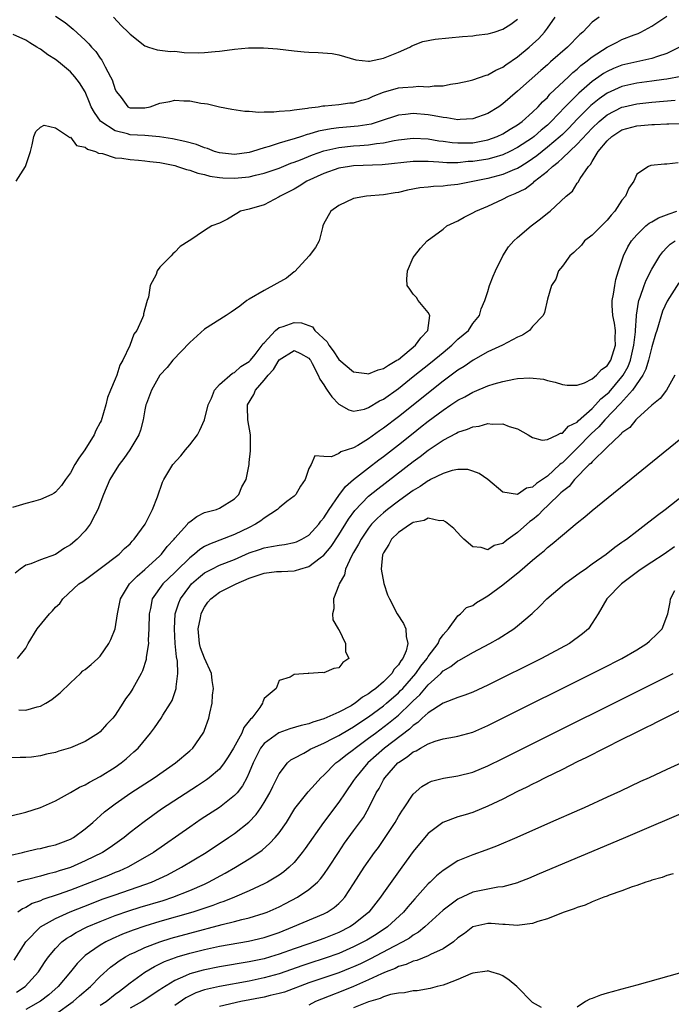
# Model space of a CAD drawing. Units: inches. Extents: x 2589000 to 2592000, y 1500000 to 1503000.
# Drawn here: x 2589852 to 2589940, y 1501797 to 1501929 of the extents above; entities that cross this region are included whole.
import ezdxf

# ---------------------------------------------------------------- set-up
doc = ezdxf.new("R2010")
doc.units = ezdxf.units.IN
doc.header["$MEASUREMENT"] = 0
doc.layers.add('LD25891500_2ft', color=254, linetype='Continuous')

msp = doc.modelspace()

# ---------------------------------------------------------------- linework, layer by layer
at = {"layer": 'LD25891500_2ft'}
for points, elevation in [([(2589929.92, 1501929), (2589929, 1501928.32), (2589927.77, 1501927), (2589927.33, 1501926.67), (2589925.7, 1501925), (2589923.43, 1501923), (2589923.19, 1501922.81), (2589923, 1501922.62), (2589922.13, 1501921.87), (2589919, 1501919.1), (2589917, 1501917.37), (2589916.48, 1501917), (2589915, 1501916.08), (2589913, 1501915.35), (2589911.28, 1501915.28), (2589911, 1501915.24), (2589909.51, 1501915.51), (2589909, 1501915.53), (2589907.79, 1501915.79), (2589907, 1501915.89), (2589905, 1501916.09), (2589903.96, 1501915.96), (2589903, 1501915.88), (2589900.41, 1501915), (2589899.33, 1501914.67), (2589897.62, 1501914.38), (2589895, 1501914.15), (2589893.97, 1501914.03), (2589892.3, 1501913.7), (2589891, 1501913.31), (2589890.75, 1501913.25), (2589890, 1501913), (2589889, 1501912.7), (2589888.54, 1501912.54), (2589887, 1501912.11), (2589885.67, 1501911.67), (2589885, 1501911.5), (2589883.45, 1501911), (2589883, 1501910.87), (2589881, 1501910.58), (2589879, 1501910.8), (2589878.35, 1501911), (2589877.39, 1501911.39), (2589877, 1501911.49), (2589875.91, 1501911.91), (2589874.35, 1501912.35), (2589872.71, 1501912.71), (2589870.97, 1501912.97), (2589869, 1501913.12), (2589867, 1501913.24), (2589866.65, 1501913.35), (2589865, 1501913.74), (2589863.1, 1501915), (2589863.05, 1501915.05), (2589862.21, 1501916.21), (2589861.8, 1501917), (2589861.58, 1501917.58), (2589860.97, 1501919), (2589860.2, 1501920.2), (2589859.61, 1501921), (2589859, 1501921.67), (2589857.41, 1501923), (2589857, 1501923.32), (2589855.97, 1501923.97), (2589855, 1501924.7), (2589854.8, 1501924.8), (2589854.51, 1501925), (2589853.55, 1501925.55), (2589853, 1501925.9), (2589851.34, 1501926.66)], 8788), ([(2589851.72, 1501907), (2589852.97, 1501909), (2589853.64, 1501911), (2589853.87, 1501911.87), (2589854.07, 1501913), (2589854.34, 1501913.66), (2589855, 1501914.26), (2589855.48, 1501914.52), (2589857, 1501914.16), (2589858.75, 1501913), (2589858.87, 1501912.87), (2589859, 1501912.89), (2589859.81, 1501911.81), (2589861, 1501911.58), (2589861.29, 1501911.29), (2589862.37, 1501911), (2589862.75, 1501910.75), (2589863.29, 1501910.71), (2589865, 1501910.15), (2589865.9, 1501910.1), (2589867, 1501909.9), (2589868.15, 1501909.85), (2589869, 1501909.76), (2589869.65, 1501909.65), (2589871, 1501909.51), (2589873, 1501909.1), (2589873.36, 1501909), (2589874.58, 1501908.58), (2589875, 1501908.5), (2589876.1, 1501908.1), (2589877, 1501907.92), (2589877.7, 1501907.7), (2589879, 1501907.51), (2589879.46, 1501907.46), (2589881, 1501907.4), (2589883, 1501907.6), (2589883.82, 1501907.82), (2589885, 1501908.07), (2589887, 1501908.76), (2589888.59, 1501909.41), (2589889, 1501909.55), (2589889.88, 1501909.88), (2589891.47, 1501910.53), (2589893, 1501911.06), (2589895, 1501911.53), (2589897, 1501911.74), (2589897.81, 1501911.81), (2589899, 1501911.87), (2589900.05, 1501912.05), (2589901, 1501912.13), (2589902.45, 1501912.45), (2589903, 1501912.54), (2589905, 1501912.78), (2589907, 1501912.67), (2589908.43, 1501912.43), (2589909, 1501912.37), (2589910.2, 1501912.2), (2589911, 1501912.14), (2589912.14, 1501912.14), (2589913, 1501912.17), (2589915, 1501912.55), (2589916.26, 1501913), (2589917, 1501913.34), (2589918.02, 1501913.98), (2589919, 1501914.57), (2589919.59, 1501915), (2589921, 1501916.26), (2589921.75, 1501917), (2589922.33, 1501917.67), (2589923, 1501918.25), (2589923.34, 1501918.66), (2589925.82, 1501921), (2589926.41, 1501921.59), (2589927, 1501922.05), (2589927.5, 1501922.51), (2589928.17, 1501923), (2589929, 1501923.69), (2589931, 1501924.97), (2589932.34, 1501925.66), (2589933, 1501925.99), (2589934.64, 1501926.64), (2589935.17, 1501926.83), (2589935.55, 1501927), (2589937, 1501927.79), (2589939, 1501929.12)], 8790), ([(2589857, 1501929.13), (2589858.28, 1501928.28), (2589859.39, 1501927.39), (2589861, 1501925.9), (2589861.45, 1501925.45), (2589861.82, 1501925), (2589862.4, 1501924.4), (2589863, 1501923.5), (2589863.22, 1501923.22), (2589863.65, 1501922.35), (2589864.4, 1501921), (2589864.59, 1501920.59), (2589865, 1501919.32), (2589865.17, 1501919), (2589865.79, 1501918.21), (2589866.7, 1501917), (2589866.88, 1501916.88), (2589867, 1501916.83), (2589869, 1501916.85), (2589869.68, 1501917), (2589871, 1501917.47), (2589872.32, 1501917.68), (2589873, 1501917.87), (2589874.22, 1501917.78), (2589875, 1501917.8), (2589876.51, 1501917.49), (2589877, 1501917.43), (2589877.37, 1501917.37), (2589879, 1501916.98), (2589880.66, 1501916.66), (2589882.39, 1501916.39), (2589883, 1501916.4), (2589884.27, 1501916.27), (2589885, 1501916.33), (2589886.29, 1501916.29), (2589887, 1501916.4), (2589888.47, 1501916.47), (2589889, 1501916.58), (2589890.79, 1501916.79), (2589891, 1501916.85), (2589892.24, 1501917), (2589892.88, 1501917.12), (2589893.12, 1501917.12), (2589895, 1501917.31), (2589896.49, 1501917.51), (2589897, 1501917.53), (2589898.11, 1501917.89), (2589899, 1501918.11), (2589899.61, 1501918.39), (2589901, 1501918.93), (2589903, 1501919.52), (2589903.59, 1501919.59), (2589905, 1501919.68), (2589905.75, 1501919.75), (2589907, 1501919.67), (2589907.8, 1501919.8), (2589909, 1501919.79), (2589910, 1501920), (2589911, 1501920.14), (2589912.47, 1501920.47), (2589913, 1501920.61), (2589914.77, 1501921.23), (2589915, 1501921.27), (2589916.09, 1501921.91), (2589917, 1501922.3), (2589917.4, 1501922.6), (2589919, 1501923.69), (2589920.56, 1501925), (2589921, 1501925.39), (2589921.84, 1501926.16), (2589922.62, 1501927), (2589923, 1501927.51), (2589924.02, 1501929)], 8786), ([(2589864.8, 1501929), (2589865.86, 1501927.86), (2589866.77, 1501927), (2589867, 1501926.73), (2589869, 1501925.14), (2589869.1, 1501925.1), (2589869.47, 1501925), (2589870.62, 1501924.62), (2589871, 1501924.6), (2589872.41, 1501924.41), (2589873, 1501924.44), (2589874.28, 1501924.28), (2589876.24, 1501924.24), (2589877, 1501924.25), (2589878.4, 1501924.4), (2589879, 1501924.44), (2589880.69, 1501924.69), (2589881, 1501924.7), (2589882.89, 1501924.89), (2589884.91, 1501924.91), (2589886.77, 1501924.77), (2589889, 1501924.49), (2589890.37, 1501924.37), (2589891, 1501924.29), (2589892.26, 1501924.26), (2589894.11, 1501924.11), (2589895, 1501923.96), (2589897.3, 1501923.3), (2589899, 1501923.11), (2589899.12, 1501923.12), (2589901, 1501923.51), (2589903, 1501924.3), (2589904.53, 1501925), (2589904.82, 1501925.18), (2589906.27, 1501925.73), (2589907.95, 1501926.05), (2589911.61, 1501926.39), (2589913, 1501926.5), (2589913.43, 1501926.57), (2589915, 1501926.75), (2589915.18, 1501926.82), (2589915.87, 1501927), (2589917, 1501927.39), (2589918.08, 1501928.08), (2589919, 1501928.72)], 8784), ([(2589940.71, 1501925), (2589939, 1501924.14), (2589937.75, 1501923.75), (2589937, 1501923.47), (2589933, 1501922.55), (2589931.88, 1501922.12), (2589931, 1501921.72), (2589930.54, 1501921.46), (2589929.91, 1501921), (2589929, 1501920.38), (2589927.19, 1501918.81), (2589925.4, 1501917), (2589923.49, 1501915), (2589923, 1501914.54), (2589922.16, 1501913.84), (2589921.21, 1501913), (2589921, 1501912.84), (2589919, 1501911.52), (2589917.96, 1501911), (2589917, 1501910.56), (2589915.82, 1501910.18), (2589915, 1501909.98), (2589913, 1501909.65), (2589912.37, 1501909.63), (2589911, 1501909.49), (2589909.48, 1501909.48), (2589908.43, 1501909.57), (2589907, 1501909.65), (2589906.33, 1501909.67), (2589905, 1501909.66), (2589900.81, 1501909.19), (2589897, 1501909.07), (2589896.46, 1501909), (2589895, 1501908.75), (2589893, 1501908.04), (2589890.72, 1501907), (2589889.67, 1501906.33), (2589889, 1501905.94), (2589888.39, 1501905.61), (2589887.12, 1501905), (2589887, 1501904.9), (2589885, 1501903.83), (2589883, 1501903.25), (2589881.81, 1501903), (2589881.34, 1501902.66), (2589880.08, 1501901.92), (2589879, 1501901.38), (2589877.99, 1501901), (2589877, 1501900.39), (2589875, 1501899.05), (2589874.95, 1501899), (2589873.74, 1501898.26), (2589873, 1501897.48), (2589872.74, 1501897.26), (2589872.5, 1501897), (2589871, 1501895.5), (2589870.64, 1501895), (2589870.5, 1501894.5), (2589869.71, 1501893), (2589869.47, 1501891.47), (2589869.28, 1501891), (2589869, 1501889.89), (2589868.8, 1501889.2), (2589868.79, 1501889), (2589868.69, 1501888.69), (2589867.92, 1501887), (2589867.52, 1501886.48), (2589866.97, 1501884.97), (2589866.02, 1501883), (2589865.65, 1501882.35), (2589865.22, 1501881), (2589865, 1501880.45), (2589864.36, 1501879), (2589863.99, 1501878.01), (2589863.73, 1501877), (2589863.11, 1501874.89), (2589863, 1501874.64), (2589862.43, 1501873.57), (2589862.18, 1501873), (2589860.92, 1501871), (2589860.13, 1501869.87), (2589859.61, 1501869), (2589859, 1501867.89), (2589858.35, 1501867), (2589857.81, 1501866.19), (2589857, 1501865.29), (2589856.83, 1501865.17), (2589856.5, 1501865), (2589855, 1501864.32), (2589854.05, 1501864.05), (2589853, 1501863.78), (2589851.25, 1501863.25)], 8792), ([(2589940.94, 1501921.06), (2589939, 1501920.67), (2589938.63, 1501920.63), (2589937, 1501920.4), (2589935, 1501920.14), (2589933, 1501919.71), (2589931, 1501918.82), (2589929.93, 1501918.07), (2589928.83, 1501917.17), (2589927, 1501915.31), (2589925.87, 1501914.13), (2589925, 1501913.28), (2589924.7, 1501913), (2589923, 1501911.55), (2589922.29, 1501911), (2589921.59, 1501910.41), (2589921, 1501909.99), (2589920.41, 1501909.59), (2589919.42, 1501909), (2589919, 1501908.73), (2589918.56, 1501908.56), (2589917, 1501907.9), (2589915, 1501907.39), (2589911, 1501906.56), (2589909.57, 1501906.43), (2589909, 1501906.34), (2589907.71, 1501906.29), (2589907, 1501906.2), (2589905.9, 1501906.1), (2589904.21, 1501905.79), (2589903, 1501905.51), (2589902.56, 1501905.44), (2589901, 1501905.16), (2589898.72, 1501905), (2589897, 1501904.7), (2589895, 1501903.74), (2589893.95, 1501903), (2589893, 1501901.34), (2589892.86, 1501901), (2589892.81, 1501900.81), (2589892.39, 1501899), (2589891.88, 1501898.12), (2589891.05, 1501897), (2589889.09, 1501894.91), (2589889, 1501894.86), (2589888, 1501894), (2589885, 1501892.34), (2589883, 1501891.19), (2589882.69, 1501891), (2589881.73, 1501890.27), (2589880.57, 1501889.43), (2589879.88, 1501889), (2589877, 1501887.15), (2589875, 1501885.4), (2589872.76, 1501883), (2589871.99, 1501882.01), (2589871, 1501881.01), (2589869.89, 1501879), (2589869.22, 1501877.22), (2589869.14, 1501877), (2589869, 1501876.36), (2589868.78, 1501875), (2589868.39, 1501873.61), (2589868.2, 1501873), (2589866.99, 1501871), (2589866.16, 1501869.84), (2589865.52, 1501869), (2589865, 1501868.18), (2589864.3, 1501867), (2589863.46, 1501865), (2589862.68, 1501863), (2589862.31, 1501862.31), (2589861.65, 1501861), (2589861, 1501860.13), (2589859.9, 1501859), (2589859, 1501858.24), (2589858.19, 1501857.81), (2589857, 1501856.96), (2589855, 1501856.25), (2589853.71, 1501855.71), (2589853, 1501855.54), (2589852.26, 1501855), (2589851.57, 1501854.43)], 8794), ([(2589851.92, 1501843), (2589853, 1501844.39), (2589853.35, 1501845), (2589854.55, 1501847), (2589856.2, 1501849), (2589856.6, 1501849.4), (2589857, 1501849.87), (2589857.6, 1501850.4), (2589857.98, 1501851), (2589860.14, 1501853), (2589860.65, 1501853.35), (2589863, 1501855.06), (2589865.53, 1501857), (2589866.24, 1501857.76), (2589867, 1501858.4), (2589867.27, 1501858.73), (2589867.57, 1501859), (2589869.03, 1501861.03), (2589870, 1501863), (2589870.7, 1501864.7), (2589871.36, 1501866.64), (2589871.54, 1501867), (2589872.75, 1501869), (2589873.81, 1501870.19), (2589874.44, 1501871), (2589875, 1501871.66), (2589876.03, 1501873), (2589876.38, 1501873.62), (2589876.98, 1501875), (2589877.48, 1501877), (2589877.92, 1501877.92), (2589878.35, 1501879), (2589879, 1501879.73), (2589880.75, 1501881.25), (2589881, 1501881.35), (2589881.86, 1501882.14), (2589883, 1501882.83), (2589883.15, 1501883), (2589883.79, 1501883.79), (2589884.72, 1501885), (2589884.82, 1501885.18), (2589885, 1501885.33), (2589886.53, 1501887), (2589887, 1501887.39), (2589887.54, 1501887.54), (2589889, 1501888.08), (2589890, 1501888), (2589891, 1501887.66), (2589891.48, 1501887.48), (2589891.8, 1501887), (2589893.45, 1501885.45), (2589893.68, 1501885), (2589894.24, 1501884.24), (2589895, 1501883.1), (2589897, 1501881.43), (2589898.77, 1501881.23), (2589899, 1501881.18), (2589900.3, 1501881.7), (2589901, 1501881.88), (2589901.66, 1501882.34), (2589902.81, 1501883), (2589903, 1501883.12), (2589905.32, 1501885), (2589906.01, 1501885.99), (2589906.97, 1501887), (2589907.23, 1501889), (2589907, 1501889.4), (2589905.67, 1501891), (2589905.42, 1501891.42), (2589905, 1501891.87), (2589904.55, 1501892.55), (2589904.18, 1501893), (2589904.14, 1501893.86), (2589904.21, 1501895), (2589905, 1501896.76), (2589905.17, 1501897), (2589905.98, 1501898.02), (2589906.88, 1501899), (2589909, 1501900.58), (2589909.51, 1501901), (2589911, 1501901.69), (2589911.83, 1501902.17), (2589913, 1501902.76), (2589913.38, 1501903), (2589915, 1501903.68), (2589917, 1501904.6), (2589917.76, 1501905), (2589918.66, 1501905.34), (2589920.01, 1501905.99), (2589921, 1501906.75), (2589921.15, 1501906.85), (2589921.28, 1501907), (2589923, 1501908.37), (2589923.68, 1501909), (2589924.44, 1501909.56), (2589925, 1501910.1), (2589927, 1501911.97), (2589929, 1501914.1), (2589929.94, 1501915), (2589931, 1501915.9), (2589933, 1501916.95), (2589933.23, 1501917), (2589935, 1501917.39), (2589937, 1501917.6), (2589940.14, 1501917.86)], 8796), ([(2589852.1, 1501836.1), (2589853, 1501836.07), (2589854.54, 1501836.54), (2589855, 1501836.61), (2589855.7, 1501837), (2589856.5, 1501837.5), (2589857, 1501837.91), (2589857.62, 1501838.38), (2589859, 1501839.76), (2589860.34, 1501841), (2589860.67, 1501841.33), (2589861, 1501841.55), (2589861.79, 1501842.21), (2589862.69, 1501843), (2589863, 1501843.31), (2589864.17, 1501845), (2589864.43, 1501845.57), (2589864.99, 1501847), (2589865.3, 1501849), (2589865.7, 1501851), (2589866.91, 1501853), (2589866.95, 1501853.05), (2589867.94, 1501854.06), (2589869, 1501854.92), (2589871, 1501856.77), (2589871.23, 1501857), (2589872, 1501858), (2589872.9, 1501859), (2589873, 1501859.14), (2589874.7, 1501861), (2589874.82, 1501861.18), (2589875, 1501861.34), (2589875.95, 1501862.05), (2589877, 1501862.58), (2589878.59, 1501863), (2589879, 1501863.18), (2589881, 1501864.41), (2589881.58, 1501865), (2589881.98, 1501866.02), (2589882.56, 1501867), (2589882.97, 1501869.03), (2589883, 1501869.29), (2589883.14, 1501870.85), (2589883.14, 1501873), (2589882.81, 1501875), (2589882.74, 1501876.74), (2589882.76, 1501877), (2589883.59, 1501878.41), (2589883.81, 1501879), (2589885, 1501880.34), (2589885.52, 1501881), (2589886.23, 1501881.77), (2589887, 1501883.04), (2589889, 1501884.31), (2589889.89, 1501883.89), (2589891, 1501883.26), (2589891.11, 1501883.11), (2589891.19, 1501883), (2589891.44, 1501882.56), (2589892.26, 1501881), (2589892.48, 1501880.48), (2589893, 1501879.69), (2589893.25, 1501879.25), (2589893.46, 1501879), (2589894.07, 1501878.07), (2589895, 1501877.09), (2589896.34, 1501876.34), (2589897, 1501876.18), (2589898.45, 1501876.45), (2589899, 1501876.64), (2589900.46, 1501877.54), (2589901, 1501877.78), (2589903, 1501879.23), (2589905, 1501880.8), (2589907.33, 1501882.67), (2589909, 1501884.05), (2589910.18, 1501885), (2589911, 1501885.81), (2589912.39, 1501887), (2589913, 1501887.91), (2589913.89, 1501889), (2589914.11, 1501889.89), (2589914.6, 1501891), (2589915, 1501892.21), (2589915.24, 1501893), (2589915.73, 1501894.27), (2589916.03, 1501895), (2589917, 1501897), (2589917.78, 1501898.22), (2589918.49, 1501899), (2589919, 1501899.47), (2589920.82, 1501901), (2589922.06, 1501901.94), (2589923, 1501902.73), (2589923.35, 1501903), (2589925.53, 1501905), (2589926.34, 1501905.66), (2589927, 1501906.73), (2589927.12, 1501906.88), (2589927.38, 1501907.38), (2589928.49, 1501909), (2589928.76, 1501909.24), (2589929, 1501909.66), (2589929.81, 1501911), (2589931, 1501912.42), (2589931.62, 1501913), (2589933, 1501913.88), (2589935, 1501914.45), (2589935.52, 1501914.48), (2589937, 1501914.63), (2589937.37, 1501914.63), (2589939, 1501914.72), (2589939.29, 1501914.71), (2589941, 1501914.76)], 8798), ([(2589940.55, 1501909.45), (2589939, 1501909.3), (2589938.69, 1501909.31), (2589936.89, 1501909.11), (2589936.55, 1501909), (2589935, 1501907.94), (2589934.61, 1501907), (2589933.94, 1501906.06), (2589933.48, 1501905), (2589933, 1501904.48), (2589932.05, 1501903), (2589931.54, 1501902.46), (2589931, 1501901.79), (2589930.61, 1501901.39), (2589929, 1501899.79), (2589927.99, 1501899), (2589927.55, 1501898.45), (2589926.56, 1501897.44), (2589926.01, 1501897), (2589925, 1501895.62), (2589924.5, 1501895), (2589924.12, 1501893.88), (2589923.56, 1501893), (2589923, 1501891.19), (2589922.61, 1501889.39), (2589922.42, 1501889), (2589921, 1501887.51), (2589920.61, 1501887), (2589919.64, 1501886.36), (2589919, 1501886.11), (2589916.96, 1501885), (2589915, 1501884.11), (2589913.03, 1501883.03), (2589911.82, 1501882.18), (2589911, 1501881.69), (2589910.62, 1501881.38), (2589909, 1501880.2), (2589903, 1501875.43), (2589901, 1501873.89), (2589900.46, 1501873.54), (2589899, 1501872.45), (2589897.58, 1501871.58), (2589897, 1501871.26), (2589895.28, 1501870.72), (2589895, 1501870.49), (2589894.03, 1501870.03), (2589893, 1501870.09), (2589891.81, 1501870.19), (2589891.31, 1501869), (2589891, 1501868.49), (2589890.5, 1501867), (2589889.88, 1501866.12), (2589889.23, 1501865), (2589889, 1501864.78), (2589888.04, 1501864.04), (2589887, 1501863.21), (2589886.79, 1501863), (2589885, 1501861.84), (2589884.54, 1501861.46), (2589883.82, 1501861), (2589883, 1501860.59), (2589881, 1501859.64), (2589877.65, 1501858.35), (2589877, 1501858), (2589876.37, 1501857.63), (2589875.65, 1501857), (2589875, 1501856.52), (2589873.22, 1501854.78), (2589873, 1501854.54), (2589872.21, 1501853.79), (2589871.42, 1501853), (2589869.98, 1501851), (2589869.73, 1501849.73), (2589869.55, 1501849), (2589869.54, 1501847), (2589869.45, 1501845.45), (2589869.47, 1501845), (2589869.18, 1501843.18), (2589869.15, 1501842.85), (2589868.65, 1501841.35), (2589868.48, 1501841), (2589867.38, 1501839), (2589867, 1501838.41), (2589866.4, 1501837.6), (2589866.04, 1501837), (2589865, 1501835.41), (2589864.67, 1501835), (2589863.84, 1501834.16), (2589863, 1501833.16), (2589862.78, 1501833), (2589861, 1501831.88), (2589859, 1501831.01), (2589857.44, 1501830.56), (2589857, 1501830.42), (2589855.81, 1501830.19), (2589855, 1501829.96), (2589853.77, 1501829.77), (2589853, 1501829.74), (2589852.25, 1501829.75), (2589851, 1501829.67)], 8800), ([(2589851, 1501821.89), (2589853, 1501822.41), (2589855, 1501823.03), (2589857, 1501823.92), (2589859, 1501825.04), (2589860.24, 1501825.76), (2589861, 1501826.08), (2589861.56, 1501826.44), (2589863, 1501827.18), (2589865, 1501828.43), (2589865.82, 1501829), (2589866.47, 1501829.53), (2589867, 1501830.02), (2589867.53, 1501830.47), (2589868.11, 1501831), (2589869.74, 1501833), (2589870.28, 1501833.71), (2589871.16, 1501835), (2589871.4, 1501835.4), (2589872.42, 1501837), (2589872.63, 1501837.37), (2589873.16, 1501838.84), (2589873.2, 1501839), (2589873.19, 1501839.19), (2589873.42, 1501841), (2589873.35, 1501842.65), (2589873.22, 1501843.22), (2589873.07, 1501845), (2589872.96, 1501847), (2589873.06, 1501849), (2589873.53, 1501850.47), (2589873.75, 1501851), (2589875, 1501852.7), (2589875.25, 1501853), (2589876.17, 1501853.83), (2589877, 1501854.49), (2589877.97, 1501855), (2589879, 1501855.5), (2589881, 1501856.3), (2589883, 1501857.17), (2589884.37, 1501857.63), (2589885, 1501857.86), (2589886, 1501858), (2589887, 1501858.22), (2589887.71, 1501858.29), (2589889, 1501858.54), (2589889.34, 1501858.66), (2589890.05, 1501859), (2589891, 1501859.55), (2589892.31, 1501861), (2589892.59, 1501861.41), (2589893, 1501861.87), (2589893.71, 1501863), (2589895, 1501864.86), (2589895.91, 1501866.09), (2589897, 1501867), (2589899, 1501868.58), (2589900.37, 1501869.63), (2589901, 1501870.1), (2589903, 1501871.66), (2589905, 1501873.24), (2589905.99, 1501874.01), (2589907, 1501874.81), (2589909, 1501876.31), (2589910.05, 1501877), (2589911, 1501877.65), (2589911.92, 1501878.08), (2589913, 1501878.74), (2589913.2, 1501878.8), (2589915, 1501879.56), (2589915.85, 1501879.85), (2589917, 1501880.17), (2589918.48, 1501880.48), (2589919, 1501880.54), (2589920.63, 1501880.63), (2589922.45, 1501880.45), (2589923, 1501880.29), (2589924.05, 1501880.05), (2589925, 1501879.75), (2589925.65, 1501879.65), (2589927, 1501879.67), (2589927.97, 1501879.97), (2589929, 1501880.51), (2589929.58, 1501881), (2589930.24, 1501881.76), (2589931, 1501882.24), (2589931.49, 1501883), (2589932.13, 1501885), (2589932.1, 1501885.9), (2589932.11, 1501887), (2589931.98, 1501887.98), (2589931.76, 1501889), (2589931.68, 1501890.32), (2589931.67, 1501891), (2589931.85, 1501891.85), (2589932.02, 1501893), (2589932.16, 1501893.84), (2589932.52, 1501895), (2589933.21, 1501897), (2589933.8, 1501898.2), (2589934.3, 1501899), (2589935, 1501899.83), (2589936.21, 1501901), (2589936.63, 1501901.37), (2589937, 1501901.56), (2589937.91, 1501902.09), (2589939.35, 1501902.65), (2589940.34, 1501903)], 8802), ([(2589851, 1501816.63), (2589852.56, 1501817), (2589852.9, 1501817.1), (2589854.53, 1501817.47), (2589855, 1501817.54), (2589856.17, 1501817.83), (2589857, 1501818), (2589857.72, 1501818.28), (2589859, 1501818.76), (2589859.43, 1501819), (2589861, 1501820.16), (2589862, 1501821), (2589863.57, 1501822.43), (2589864.29, 1501823), (2589865, 1501823.53), (2589867.1, 1501825), (2589870.24, 1501827), (2589873.11, 1501829), (2589875, 1501830.63), (2589875.41, 1501831), (2589876.83, 1501833), (2589876.89, 1501833.11), (2589877, 1501833.41), (2589877.58, 1501835), (2589877.69, 1501835.69), (2589878.01, 1501837), (2589878.07, 1501838.07), (2589878.19, 1501839), (2589878.04, 1501840.04), (2589877.93, 1501841), (2589877, 1501843.07), (2589876.44, 1501844.44), (2589876.3, 1501845), (2589876.13, 1501847), (2589876.46, 1501848.46), (2589876.55, 1501849), (2589876.69, 1501849.31), (2589877, 1501849.88), (2589877.44, 1501850.56), (2589877.84, 1501851), (2589879, 1501851.89), (2589881.23, 1501853), (2589883, 1501853.77), (2589883.93, 1501854.07), (2589885, 1501854.46), (2589886.66, 1501854.66), (2589887, 1501854.68), (2589887.32, 1501854.68), (2589889, 1501854.77), (2589889.19, 1501854.81), (2589889.77, 1501855), (2589891, 1501855.35), (2589892.51, 1501856.51), (2589893, 1501856.86), (2589893.97, 1501858.03), (2589895, 1501859.57), (2589896.32, 1501861.68), (2589897.16, 1501862.84), (2589899, 1501864.75), (2589900.24, 1501865.76), (2589905, 1501869.43), (2589905.92, 1501870.08), (2589907, 1501870.93), (2589909, 1501872.27), (2589910.79, 1501873.21), (2589911, 1501873.35), (2589912.26, 1501873.74), (2589913, 1501874.09), (2589913.83, 1501874.17), (2589915, 1501874.5), (2589915.58, 1501874.42), (2589917, 1501874.48), (2589917.87, 1501874.13), (2589919, 1501873.82), (2589920.43, 1501873), (2589920.77, 1501872.77), (2589921, 1501872.65), (2589922.3, 1501872.3), (2589923, 1501872.38), (2589924.37, 1501873), (2589924.77, 1501873.23), (2589925, 1501873.23), (2589925.84, 1501874.16), (2589927, 1501874.71), (2589927.14, 1501874.86), (2589929, 1501876.51), (2589929.47, 1501877), (2589930.18, 1501877.82), (2589931, 1501878.48), (2589931.26, 1501878.74), (2589933, 1501880.78), (2589933.17, 1501881), (2589933.82, 1501882.18), (2589934.14, 1501883), (2589934.59, 1501885), (2589934.8, 1501886.8), (2589934.8, 1501887), (2589934.95, 1501888.95), (2589934.94, 1501889.06), (2589935.2, 1501890.8), (2589935.26, 1501891), (2589935.44, 1501891.44), (2589935.96, 1501893), (2589936.25, 1501893.75), (2589937, 1501895.21), (2589938.07, 1501897), (2589938.47, 1501897.53), (2589939, 1501898.1), (2589939.45, 1501898.55), (2589940.15, 1501899)], 8804), ([(2589940.63, 1501893.37), (2589939.06, 1501890.94), (2589938.44, 1501889.56), (2589937.66, 1501887), (2589937.52, 1501886.48), (2589937, 1501884.81), (2589936.58, 1501883), (2589936.22, 1501881.78), (2589935.82, 1501881), (2589934.42, 1501879), (2589932.79, 1501877.21), (2589930.69, 1501875), (2589929.91, 1501874.09), (2589928.86, 1501873.14), (2589927, 1501871.22), (2589926.75, 1501871), (2589925, 1501869.26), (2589924.83, 1501869.17), (2589924.68, 1501869), (2589923, 1501867.46), (2589922.32, 1501867), (2589921.51, 1501866.49), (2589921, 1501865.96), (2589920.17, 1501865.83), (2589919, 1501864.99), (2589917, 1501865.31), (2589915, 1501867), (2589913.83, 1501867.83), (2589913, 1501868.14), (2589912.33, 1501868.33), (2589911, 1501868.33), (2589910.21, 1501868.21), (2589909, 1501867.82), (2589907.33, 1501867), (2589907.12, 1501866.88), (2589907, 1501866.85), (2589905.94, 1501866.06), (2589905, 1501865.55), (2589904.69, 1501865.31), (2589903, 1501864.1), (2589901.56, 1501863), (2589901, 1501862.55), (2589900.18, 1501861.82), (2589899.41, 1501861), (2589899, 1501860.48), (2589897.99, 1501859), (2589897.67, 1501858.33), (2589897, 1501857.22), (2589896.71, 1501856.71), (2589895.92, 1501855), (2589895.77, 1501854.23), (2589895.04, 1501853), (2589895, 1501852.82), (2589894.28, 1501851), (2589894.35, 1501849.65), (2589894.18, 1501849), (2589894.21, 1501848.21), (2589894.94, 1501847), (2589894.94, 1501846.94), (2589895, 1501846.9), (2589895.89, 1501845), (2589895.92, 1501843.92), (2589896.35, 1501843), (2589895.55, 1501842.45), (2589895, 1501841.73), (2589894.34, 1501841.66), (2589893, 1501841.09), (2589892.87, 1501841.13), (2589891, 1501841.01), (2589890.97, 1501841.03), (2589890.92, 1501841), (2589889, 1501840.87), (2589888.5, 1501840.5), (2589887, 1501840.04), (2589886.59, 1501839), (2589885, 1501837.63), (2589884.8, 1501837.2), (2589884.78, 1501837), (2589884.42, 1501836.42), (2589883.33, 1501835), (2589883.14, 1501834.86), (2589883, 1501834.65), (2589882.26, 1501833.74), (2589881.99, 1501833), (2589880.89, 1501831), (2589880.18, 1501829.82), (2589879.65, 1501829), (2589879, 1501828.18), (2589877.61, 1501827), (2589877.27, 1501826.73), (2589876.06, 1501825.94), (2589871.21, 1501822.79), (2589868.88, 1501821.12), (2589867, 1501819.65), (2589866.21, 1501819), (2589864.33, 1501817.67), (2589863.31, 1501817), (2589861, 1501815.85), (2589859, 1501814.98), (2589857.49, 1501814.51), (2589857, 1501814.34), (2589855.9, 1501814.1), (2589855, 1501813.83), (2589853.41, 1501813.41), (2589852.74, 1501813.26), (2589851.86, 1501813)], 8806), ([(2589940.1, 1501881), (2589938.96, 1501879), (2589938.14, 1501877.86), (2589937, 1501876.97), (2589935, 1501875.12), (2589934.88, 1501875), (2589934.05, 1501873.96), (2589933, 1501873.25), (2589932.9, 1501873.1), (2589932.75, 1501873), (2589931, 1501871.35), (2589929, 1501869.39), (2589928.83, 1501869.17), (2589928.62, 1501869), (2589926.62, 1501867), (2589925.91, 1501866.09), (2589925, 1501865.4), (2589924.8, 1501865.2), (2589923, 1501863.46), (2589922.49, 1501863), (2589921.77, 1501862.23), (2589921, 1501861.61), (2589920.64, 1501861.36), (2589919, 1501859.89), (2589917.71, 1501859), (2589917.31, 1501858.69), (2589917, 1501858.44), (2589915.85, 1501858.15), (2589915, 1501857.59), (2589914.11, 1501857.89), (2589913, 1501857.96), (2589911.8, 1501859), (2589911.39, 1501859.39), (2589910.42, 1501860.42), (2589909.34, 1501861.34), (2589909, 1501861.5), (2589908.53, 1501861.47), (2589907, 1501861.83), (2589906.48, 1501861.52), (2589905, 1501861.23), (2589904.87, 1501861.13), (2589904.62, 1501861), (2589903, 1501859.9), (2589902.09, 1501859), (2589901.72, 1501858.28), (2589901, 1501857.16), (2589900.92, 1501857), (2589900.89, 1501856.89), (2589900.7, 1501855), (2589901.04, 1501853.04), (2589901.56, 1501851.56), (2589901.79, 1501851), (2589902.85, 1501849), (2589903.69, 1501847.69), (2589904.01, 1501847), (2589904.03, 1501845.97), (2589904.28, 1501845), (2589904.04, 1501844.04), (2589903.58, 1501843), (2589903.31, 1501842.69), (2589903, 1501842.15), (2589902.43, 1501841.57), (2589902.13, 1501841), (2589901, 1501839.89), (2589899.99, 1501839), (2589899.4, 1501838.59), (2589899, 1501838.25), (2589898.2, 1501837.8), (2589897.22, 1501837), (2589897, 1501836.86), (2589896.67, 1501836.67), (2589895, 1501835.8), (2589893, 1501834.9), (2589891.53, 1501834.47), (2589891, 1501834.26), (2589889.98, 1501834.02), (2589888.42, 1501833.58), (2589886.96, 1501833.04), (2589885, 1501831.59), (2589884.51, 1501831), (2589883.99, 1501830.01), (2589883.51, 1501829), (2589883, 1501827.7), (2589882.69, 1501827), (2589882.09, 1501825.91), (2589881.35, 1501825), (2589881, 1501824.62), (2589879, 1501823.04), (2589876.56, 1501821.44), (2589875, 1501820.39), (2589870.16, 1501817), (2589869, 1501816.3), (2589866.7, 1501815), (2589865.52, 1501814.48), (2589865, 1501814.29), (2589864.09, 1501813.91), (2589859, 1501811.96), (2589857.36, 1501811.36), (2589855.32, 1501810.68), (2589855, 1501810.53), (2589853.87, 1501810.13), (2589853, 1501809.63), (2589852.56, 1501809.44), (2589851.94, 1501809)], 8808), ([(2589851.46, 1501802.54), (2589853.02, 1501805), (2589855, 1501807), (2589857, 1501808.16), (2589858.96, 1501809.04), (2589861.83, 1501810.17), (2589863.28, 1501810.72), (2589865, 1501811.33), (2589869, 1501812.68), (2589869.86, 1501813), (2589872.01, 1501813.99), (2589873.92, 1501815), (2589877.21, 1501817), (2589880.22, 1501819), (2589881, 1501819.54), (2589882.93, 1501821.07), (2589883.91, 1501822.09), (2589884.55, 1501823), (2589885, 1501823.71), (2589885.75, 1501825), (2589886.15, 1501825.85), (2589887, 1501827.54), (2589888.11, 1501829), (2589888.58, 1501829.42), (2589889, 1501829.66), (2589890.33, 1501830.33), (2589891, 1501830.71), (2589891.17, 1501830.83), (2589891.49, 1501831), (2589893, 1501831.66), (2589894.3, 1501832.3), (2589895, 1501832.67), (2589896.46, 1501833.54), (2589897, 1501833.83), (2589897.69, 1501834.31), (2589899, 1501835.18), (2589901, 1501836.65), (2589901.41, 1501837), (2589903, 1501838.4), (2589903.3, 1501838.7), (2589903.58, 1501839), (2589905.34, 1501841), (2589906.02, 1501841.98), (2589906.85, 1501843), (2589907, 1501843.25), (2589908.35, 1501845), (2589908.5, 1501845.5), (2589909, 1501846.17), (2589909.74, 1501847), (2589911, 1501848.73), (2589911.34, 1501849), (2589912.16, 1501849.84), (2589913, 1501850.11), (2589913.5, 1501850.5), (2589914.31, 1501851), (2589915, 1501851.39), (2589917, 1501852.87), (2589919.29, 1501854.71), (2589921, 1501856.19), (2589921.99, 1501857), (2589922.57, 1501857.43), (2589923, 1501857.88), (2589923.63, 1501858.37), (2589925, 1501859.56), (2589927, 1501861.21), (2589928.01, 1501861.99), (2589929, 1501862.85), (2589942.34, 1501873.66)], 8810), ([(2589851.76, 1501798.24), (2589852.92, 1501799), (2589854.73, 1501801), (2589855.62, 1501802.38), (2589856.07, 1501803), (2589857, 1501804.12), (2589857.87, 1501805), (2589858.51, 1501805.49), (2589859, 1501805.78), (2589859.75, 1501806.25), (2589861.24, 1501807), (2589863, 1501807.74), (2589865, 1501808.52), (2589866.84, 1501809.16), (2589868.36, 1501809.64), (2589871.43, 1501810.57), (2589872.76, 1501811), (2589875, 1501811.89), (2589877, 1501812.76), (2589877.51, 1501813), (2589879.78, 1501814.22), (2589881.17, 1501815), (2589883, 1501816.12), (2589884.3, 1501817), (2589884.71, 1501817.29), (2589885.77, 1501818.23), (2589886.49, 1501819), (2589887, 1501819.64), (2589887.97, 1501821), (2589889.13, 1501822.87), (2589890.89, 1501825.11), (2589891.83, 1501826.17), (2589892.61, 1501827), (2589893, 1501827.36), (2589894.6, 1501829), (2589895, 1501829.28), (2589895.95, 1501830.05), (2589897, 1501830.82), (2589897.21, 1501831), (2589899, 1501832.3), (2589899.91, 1501833), (2589901.69, 1501834.31), (2589903, 1501835.39), (2589904.68, 1501837), (2589905, 1501837.34), (2589905.87, 1501838.13), (2589907, 1501839.46), (2589908.68, 1501841), (2589909, 1501841.33), (2589910.06, 1501841.94), (2589911, 1501842.71), (2589911.2, 1501842.8), (2589913, 1501843.81), (2589915.27, 1501845), (2589916.37, 1501845.63), (2589918.5, 1501847), (2589919, 1501847.39), (2589920.95, 1501849.05), (2589921.99, 1501850.01), (2589922.9, 1501851), (2589925.28, 1501853), (2589927.42, 1501854.58), (2589928.05, 1501855), (2589929, 1501855.69), (2589930.88, 1501857), (2589932.06, 1501857.94), (2589933, 1501858.59), (2589933.23, 1501858.77), (2589933.59, 1501859), (2589935, 1501860.1), (2589936.21, 1501861), (2589937.76, 1501862.24), (2589938.79, 1501863), (2589941.34, 1501865)], 8812), ([(2589940.03, 1501857.97), (2589938.64, 1501857), (2589937, 1501855.94), (2589935.59, 1501855), (2589935.26, 1501854.74), (2589932.95, 1501853), (2589930.97, 1501851), (2589929.79, 1501849), (2589929, 1501847.73), (2589928.52, 1501847), (2589927.69, 1501846.31), (2589925.95, 1501845), (2589922.21, 1501843), (2589915, 1501839.41), (2589913, 1501838.5), (2589911.92, 1501838.08), (2589911, 1501837.79), (2589909, 1501837.02), (2589907, 1501835.73), (2589906.2, 1501835), (2589905.59, 1501834.4), (2589905, 1501834.03), (2589904.48, 1501833.52), (2589901.13, 1501831), (2589898.91, 1501829), (2589897.23, 1501827), (2589897, 1501826.63), (2589895.86, 1501825), (2589895, 1501823.73), (2589892.97, 1501821.03), (2589890.49, 1501817.51), (2589890.1, 1501817), (2589889, 1501815.65), (2589888.34, 1501815), (2589887.62, 1501814.38), (2589887, 1501813.95), (2589885.42, 1501813), (2589885, 1501812.79), (2589883, 1501811.86), (2589881.01, 1501811), (2589879.58, 1501810.42), (2589879, 1501810.23), (2589878.11, 1501809.89), (2589876.62, 1501809.38), (2589875.41, 1501809), (2589871, 1501807.73), (2589869, 1501807.12), (2589867.42, 1501806.58), (2589865.98, 1501806.02), (2589864.59, 1501805.41), (2589863.75, 1501805), (2589863, 1501804.57), (2589861.56, 1501803.56), (2589861, 1501803.19), (2589860.78, 1501803), (2589859.9, 1501802.1), (2589859.02, 1501801), (2589857.34, 1501799), (2589856.1, 1501797.9), (2589855, 1501797.04), (2589853, 1501795.94)], 8814), ([(2589857, 1501795.29), (2589859.38, 1501797), (2589860.24, 1501797.76), (2589861.7, 1501799), (2589863, 1501800.36), (2589864.38, 1501801.62), (2589865, 1501802.07), (2589865.53, 1501802.47), (2589866.37, 1501803), (2589867, 1501803.34), (2589867.6, 1501803.6), (2589869, 1501804.26), (2589871, 1501805.02), (2589872.51, 1501805.49), (2589875, 1501806.19), (2589879.35, 1501807.35), (2589881, 1501807.74), (2589882.02, 1501808.02), (2589883, 1501808.24), (2589885, 1501808.85), (2589885.39, 1501809), (2589887, 1501809.71), (2589887.86, 1501810.14), (2589889.48, 1501811), (2589891, 1501812.02), (2589892.14, 1501813), (2589892.55, 1501813.45), (2589893, 1501814.05), (2589893.65, 1501815), (2589894.95, 1501817), (2589895.78, 1501818.22), (2589897, 1501819.88), (2589898.3, 1501821.7), (2589899.02, 1501822.98), (2589900.04, 1501825), (2589900.41, 1501825.59), (2589901, 1501826.72), (2589901.17, 1501827), (2589902.92, 1501829), (2589903, 1501829.07), (2589904.2, 1501829.8), (2589905, 1501830.47), (2589905.38, 1501830.62), (2589905.99, 1501831), (2589907, 1501831.58), (2589907.94, 1501831.94), (2589909, 1501832.24), (2589910.51, 1501832.51), (2589911, 1501832.58), (2589913, 1501833.14), (2589915, 1501834.01), (2589930.35, 1501841.65), (2589932.98, 1501843), (2589935, 1501844.18), (2589936.35, 1501845), (2589936.69, 1501845.31), (2589937.71, 1501846.29), (2589938.4, 1501847), (2589939.17, 1501849), (2589939.46, 1501850.54), (2589939.52, 1501851), (2589940.1, 1501852.1)], 8816), ([(2589863, 1501796.5), (2589863.78, 1501797), (2589865, 1501797.97), (2589865.59, 1501798.41), (2589866.4, 1501799), (2589867, 1501799.5), (2589869, 1501800.95), (2589870.29, 1501801.71), (2589871, 1501802.04), (2589871.64, 1501802.36), (2589873.08, 1501802.92), (2589873.34, 1501803), (2589875, 1501803.5), (2589877, 1501804), (2589879, 1501804.41), (2589882.91, 1501805.09), (2589885, 1501805.6), (2589887, 1501806.28), (2589888.84, 1501807), (2589893, 1501808.76), (2589893.45, 1501809), (2589894.39, 1501809.61), (2589895, 1501810.16), (2589895.43, 1501810.57), (2589895.81, 1501811), (2589897, 1501812.77), (2589898.41, 1501815), (2589899.81, 1501817), (2589900.32, 1501817.68), (2589901.15, 1501818.86), (2589902.55, 1501821), (2589903, 1501821.8), (2589903.46, 1501822.54), (2589903.79, 1501823), (2589905, 1501824.79), (2589906.16, 1501825.84), (2589907, 1501826.35), (2589907.45, 1501826.55), (2589909.04, 1501826.96), (2589911, 1501827.25), (2589913, 1501827.78), (2589915, 1501828.61), (2589917, 1501829.59), (2589939.87, 1501841)], 8818), ([(2589941, 1501836.12), (2589938.73, 1501835), (2589937.6, 1501834.4), (2589937, 1501834.12), (2589936.26, 1501833.74), (2589934.72, 1501833), (2589933, 1501832.13), (2589930.71, 1501831), (2589928.25, 1501829.75), (2589927, 1501829.14), (2589925, 1501828.13), (2589922.69, 1501827), (2589921.59, 1501826.41), (2589921, 1501826.14), (2589920.25, 1501825.75), (2589919, 1501825.15), (2589917, 1501824.15), (2589915, 1501823.19), (2589913, 1501822.37), (2589911.94, 1501822.06), (2589911, 1501821.75), (2589908.98, 1501821.02), (2589907, 1501819.55), (2589905.83, 1501818.17), (2589905, 1501817.13), (2589903.45, 1501815), (2589903, 1501814.41), (2589901, 1501811.59), (2589900.61, 1501811), (2589899.02, 1501809), (2589897, 1501807.35), (2589896.49, 1501807), (2589895, 1501806.24), (2589893, 1501805.44), (2589891.75, 1501805), (2589891, 1501804.76), (2589889, 1501804.08), (2589887, 1501803.35), (2589885.86, 1501803), (2589885, 1501802.75), (2589883, 1501802.32), (2589879, 1501801.64), (2589876.79, 1501801.21), (2589875, 1501800.71), (2589874.44, 1501800.44), (2589873, 1501799.81), (2589871.26, 1501798.74), (2589871, 1501798.56), (2589868.63, 1501797), (2589867, 1501796.12)], 8820), ([(2589940.97, 1501829.03), (2589939, 1501828.12), (2589936.67, 1501827), (2589935.5, 1501826.5), (2589932.79, 1501825.21), (2589931, 1501824.42), (2589927.93, 1501823), (2589927.28, 1501822.72), (2589923.43, 1501821), (2589918.9, 1501819), (2589916.17, 1501817.83), (2589914.72, 1501817.28), (2589913, 1501816.68), (2589911, 1501815.86), (2589909, 1501814.59), (2589908.13, 1501813.87), (2589907.25, 1501813), (2589907, 1501812.77), (2589905.21, 1501810.79), (2589904.28, 1501809.72), (2589903.7, 1501809), (2589901.54, 1501807), (2589900, 1501806), (2589898.76, 1501805.24), (2589898.34, 1501805), (2589897, 1501804.32), (2589895, 1501803.45), (2589893.19, 1501802.81), (2589891, 1501802.12), (2589890.17, 1501801.83), (2589887, 1501800.7), (2589885, 1501800.16), (2589883, 1501799.75), (2589879, 1501799.03), (2589877, 1501798.58), (2589875.82, 1501798.18), (2589874.48, 1501797.52), (2589873, 1501796.49)], 8822), ([(2589943.1, 1501823.1), (2589933.14, 1501818.86), (2589921.88, 1501814.12), (2589920.48, 1501813.52), (2589919.15, 1501813), (2589919, 1501812.94), (2589917, 1501812.39), (2589916.33, 1501812.33), (2589915, 1501812.09), (2589913, 1501811.66), (2589911, 1501810.75), (2589909, 1501809.27), (2589906.57, 1501807), (2589905.71, 1501806.29), (2589905, 1501805.9), (2589904.49, 1501805.51), (2589903.61, 1501805), (2589902.37, 1501804.37), (2589899.27, 1501802.73), (2589897.92, 1501802.08), (2589897, 1501801.66), (2589896.53, 1501801.47), (2589895, 1501800.85), (2589891, 1501799.51), (2589887.72, 1501798.28), (2589887, 1501798.07), (2589885.81, 1501797.81), (2589885, 1501797.6), (2589881.87, 1501797), (2589879, 1501796.36)], 8824), ([(2589939.87, 1501814.13), (2589939, 1501813.91), (2589938.38, 1501813.62), (2589937, 1501813.26), (2589936.83, 1501813.17), (2589936.19, 1501813), (2589935, 1501812.57), (2589934.38, 1501812.38), (2589933, 1501811.83), (2589931.26, 1501811.26), (2589931, 1501811.15), (2589930.57, 1501811), (2589929, 1501810.38), (2589928.07, 1501809.93), (2589927, 1501809.63), (2589926.58, 1501809.42), (2589925.23, 1501809), (2589924.87, 1501808.87), (2589923, 1501808.09), (2589921.73, 1501807.73), (2589921, 1501807.45), (2589919.25, 1501807.25), (2589919, 1501807.19), (2589917.34, 1501807.34), (2589917, 1501807.33), (2589915.45, 1501807.45), (2589915, 1501807.46), (2589913, 1501807.02), (2589911.86, 1501806.14), (2589911, 1501805.53), (2589910.38, 1501805), (2589909, 1501804.08), (2589907.33, 1501803.33), (2589907, 1501803.15), (2589905.48, 1501802.52), (2589905, 1501802.42), (2589904.04, 1501801.96), (2589903, 1501801.68), (2589902.55, 1501801.45), (2589901.38, 1501801), (2589900.73, 1501800.73), (2589899, 1501799.91), (2589897, 1501799.03), (2589895.56, 1501798.44), (2589893.72, 1501797.72), (2589892.67, 1501797.33), (2589891.9, 1501797), (2589891, 1501796.5)], 8826), ([(2589922.19, 1501796.19), (2589921, 1501796.86), (2589918.9, 1501799), (2589917.87, 1501799.87), (2589917, 1501800.43), (2589916.62, 1501800.62), (2589915.41, 1501801), (2589915, 1501801.1), (2589914.92, 1501801.08), (2589913, 1501800.81), (2589912.72, 1501800.72), (2589911, 1501799.98), (2589909.35, 1501799.35), (2589909, 1501799.19), (2589908.21, 1501799), (2589907.27, 1501798.73), (2589905.54, 1501798.46), (2589905, 1501798.43), (2589903.83, 1501798.17), (2589903, 1501798.13), (2589901.94, 1501797.94), (2589901, 1501797.63), (2589900.58, 1501797.42), (2589898.98, 1501796.98), (2589897, 1501796.16)], 8828), ([(2589945, 1501802.01), (2589935, 1501799.2), (2589933, 1501798.66), (2589931.68, 1501798.32), (2589931, 1501798.11), (2589930.12, 1501797.88), (2589929, 1501797.43), (2589928.67, 1501797.33), (2589928.09, 1501797), (2589927, 1501796.25)], 8828)]:
    msp.add_lwpolyline(points, dxfattribs=dict(at, elevation=elevation))

doc.saveas('drawing.dxf')
